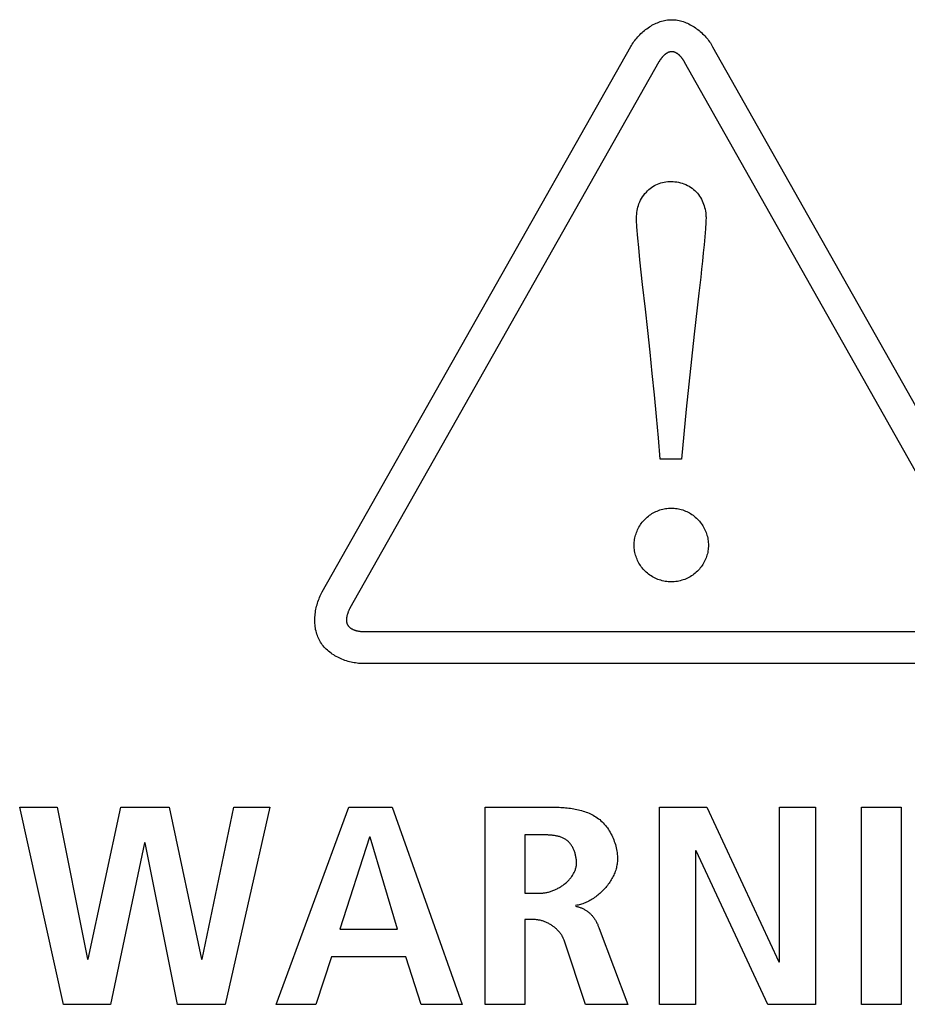
# Model space of a CAD drawing. Units: millimetres. Extents: x 13 to 2082, y 78 to 1413.
# Drawn here: x 1924 to 1935, y 694 to 706 of the extents above; entities that cross this region are included whole.
import ezdxf

# ---------------------------------------------------------------- set-up
doc = ezdxf.new("R2010")
doc.units = ezdxf.units.MM
doc.header["$LTSCALE"] = 115.50396
doc.layers.get('0').update_dxf_attribs({"linetype": 'CONTINUOUS'})

msp = doc.modelspace()

# ---------------------------------------------------------------- linework, layer by layer
at = {"color": 7, "linetype": 'Continuous'}
for p, q in [((1927.377, 698.74), (1931.23, 705.549)), ((1932.252, 705.548), (1936.094, 698.741)), ((1931.58, 705.357), (1927.722, 698.537)), ((1932.103, 702.671), (1932.08, 702.47)), ((1932.08, 702.47), (1932.022, 701.958)), ((1931.861, 700.397), (1931.596, 700.397)), ((1927.887, 698.246), (1935.582, 698.246)), ((1935.582, 697.846), (1927.887, 697.846)), ((1923.598, 696.051), (1924.064, 696.051)), ((1924.145, 693.59), (1923.598, 696.051)), ((1924.064, 696.051), (1924.444, 694.155)), ((1924.452, 694.155), (1924.859, 696.051)), ((1924.859, 696.051), (1925.464, 696.051)), ((1925.464, 696.051), (1925.868, 694.155)), ((1925.876, 694.155), (1926.272, 696.051)), ((1926.722, 696.051), (1926.163, 693.59)), ((1926.272, 696.051), (1926.722, 696.051)), ((1926.799, 693.59), (1927.708, 696.051)), ((1927.708, 696.051), (1928.251, 696.051)), ((1928.251, 696.051), (1929.124, 693.59)), ((1929.411, 693.59), (1929.411, 696.051)), ((1931.588, 696.051), (1932.178, 696.051)), ((1931.588, 693.59), (1931.588, 696.051)), ((1932.178, 696.051), (1933.078, 694.119)), ((1933.086, 696.051), (1933.536, 696.051)), ((1933.086, 694.119), (1933.086, 696.051)), ((1933.536, 696.051), (1933.536, 693.59)), ((1934.11, 696.051), (1934.607, 696.051)), ((1934.11, 693.59), (1934.11, 696.051)), ((1934.607, 696.051), (1934.607, 693.59)), ((1927.968, 695.678), (1927.595, 694.528)), ((1927.975, 695.678), (1927.968, 695.678)), ((1928.317, 694.528), (1927.975, 695.678)), ((1930.13, 695.706), (1929.908, 695.706)), ((1929.908, 695.706), (1929.908, 694.98)), ((1925.158, 695.607), (1924.731, 693.59)), ((1925.166, 695.607), (1925.158, 695.607)), ((1925.569, 693.59), (1925.166, 695.607)), ((1932.046, 695.508), (1932.038, 695.508)), ((1932.038, 695.508), (1932.038, 693.59)), ((1932.942, 693.59), (1932.046, 695.508)), ((1929.908, 694.98), (1930.109, 694.98)), ((1930.02, 694.648), (1929.908, 694.648)), ((1929.908, 694.648), (1929.908, 693.59)), ((1927.595, 694.528), (1928.317, 694.528)), ((1930.664, 693.59), (1930.396, 694.391)), ((1927.49, 694.183), (1927.296, 693.59)), ((1928.422, 694.183), (1927.49, 694.183)), ((1928.612, 693.59), (1928.422, 694.183)), ((1924.444, 694.155), (1924.452, 694.155)), ((1925.868, 694.155), (1925.876, 694.155)), ((1933.078, 694.119), (1933.086, 694.119)), ((1924.731, 693.59), (1924.145, 693.59)), ((1926.163, 693.59), (1925.569, 693.59)), ((1927.296, 693.59), (1926.799, 693.59)), ((1929.124, 693.59), (1928.612, 693.59)), ((1929.908, 693.59), (1929.411, 693.59)), ((1931.192, 693.59), (1930.664, 693.59)), ((1932.038, 693.59), (1931.588, 693.59)), ((1933.536, 693.59), (1932.942, 693.59)), ((1934.607, 693.59), (1934.11, 693.59))]:
    msp.add_line(p, q, dxfattribs=at)
for points in [[(1931.23, 705.549), (1931.239, 705.565), (1931.248, 705.581), (1931.259, 705.596), (1931.269, 705.611), (1931.28, 705.626), (1931.292, 705.641), (1931.304, 705.656), (1931.316, 705.67), (1931.329, 705.684), (1931.343, 705.698), (1931.356, 705.711), (1931.37, 705.724), (1931.385, 705.737), (1931.4, 705.749), (1931.415, 705.761), (1931.43, 705.773), (1931.446, 705.784), (1931.462, 705.795), (1931.478, 705.805), (1931.494, 705.815), (1931.511, 705.824), (1931.528, 705.832), (1931.545, 705.84), (1931.562, 705.848), (1931.58, 705.855), (1931.597, 705.861), (1931.615, 705.866), (1931.633, 705.871), (1931.651, 705.876), (1931.669, 705.879), (1931.687, 705.882), (1931.705, 705.884), (1931.723, 705.885), (1931.741, 705.885), (1931.76, 705.885), (1931.778, 705.884), (1931.796, 705.882), (1931.814, 705.879), (1931.832, 705.875), (1931.85, 705.871), (1931.867, 705.866), (1931.885, 705.861), (1931.903, 705.854), (1931.92, 705.847), (1931.937, 705.84), (1931.954, 705.832), (1931.971, 705.823), (1931.988, 705.814), (1932.004, 705.804), (1932.021, 705.794), (1932.037, 705.783), (1932.052, 705.772), (1932.068, 705.761), (1932.083, 705.749), (1932.097, 705.736), (1932.112, 705.724), (1932.126, 705.71), (1932.14, 705.697), (1932.153, 705.683), (1932.166, 705.669), (1932.178, 705.655), (1932.19, 705.64), (1932.202, 705.625), (1932.213, 705.61), (1932.223, 705.595), (1932.234, 705.58), (1932.243, 705.564), (1932.252, 705.548)], [(1931.741, 705.485), (1931.737, 705.485), (1931.733, 705.485), (1931.729, 705.485), (1931.725, 705.484), (1931.721, 705.483), (1931.717, 705.482), (1931.713, 705.481), (1931.709, 705.48), (1931.705, 705.479), (1931.702, 705.478), (1931.698, 705.476), (1931.694, 705.475), (1931.69, 705.473), (1931.687, 705.471), (1931.683, 705.469), (1931.679, 705.467), (1931.676, 705.465), (1931.672, 705.462), (1931.668, 705.46), (1931.665, 705.457), (1931.662, 705.455), (1931.658, 705.452), (1931.655, 705.449), (1931.651, 705.447), (1931.648, 705.444), (1931.645, 705.441), (1931.642, 705.438), (1931.638, 705.434), (1931.635, 705.431), (1931.632, 705.428), (1931.629, 705.425), (1931.626, 705.421), (1931.623, 705.418), (1931.62, 705.415), (1931.617, 705.411), (1931.615, 705.408), (1931.612, 705.404), (1931.609, 705.4), (1931.606, 705.397), (1931.604, 705.393), (1931.601, 705.39), (1931.599, 705.386), (1931.596, 705.382), (1931.594, 705.379), (1931.591, 705.375), (1931.589, 705.371), (1931.587, 705.368), (1931.585, 705.364), (1931.583, 705.36), (1931.58, 705.357)], [(1935.745, 698.545), (1931.901, 705.356), (1931.899, 705.36), (1931.897, 705.363), (1931.895, 705.367), (1931.893, 705.37), (1931.891, 705.374), (1931.888, 705.377), (1931.886, 705.381), (1931.884, 705.385), (1931.881, 705.388), (1931.879, 705.392), (1931.876, 705.395), (1931.873, 705.399), (1931.871, 705.402), (1931.868, 705.406), (1931.865, 705.409), (1931.863, 705.413), (1931.86, 705.416), (1931.857, 705.42), (1931.854, 705.423), (1931.851, 705.426), (1931.848, 705.429), (1931.845, 705.433), (1931.842, 705.436), (1931.839, 705.439), (1931.836, 705.442), (1931.833, 705.445), (1931.829, 705.447), (1931.826, 705.45), (1931.823, 705.453), (1931.819, 705.456), (1931.816, 705.458), (1931.813, 705.461), (1931.809, 705.463), (1931.806, 705.465), (1931.802, 705.467), (1931.799, 705.469), (1931.795, 705.471), (1931.791, 705.473), (1931.788, 705.475), (1931.784, 705.476), (1931.78, 705.478), (1931.776, 705.479), (1931.773, 705.48), (1931.769, 705.482), (1931.765, 705.483), (1931.761, 705.483), (1931.757, 705.484), (1931.753, 705.485), (1931.749, 705.485), (1931.745, 705.485), (1931.741, 705.485)], [(1931.319, 703.156), (1931.306, 703.3), (1931.304, 703.327), (1931.303, 703.354), (1931.302, 703.381), (1931.302, 703.408), (1931.302, 703.431), (1931.304, 703.455), (1931.306, 703.478), (1931.309, 703.501), (1931.313, 703.522), (1931.319, 703.544), (1931.325, 703.565), (1931.332, 703.586), (1931.342, 703.609), (1931.352, 703.631), (1931.364, 703.653), (1931.377, 703.674), (1931.392, 703.695), (1931.407, 703.715), (1931.424, 703.733), (1931.439, 703.749), (1931.454, 703.763), (1931.471, 703.777), (1931.488, 703.79), (1931.506, 703.802), (1931.524, 703.813), (1931.543, 703.823), (1931.563, 703.832), (1931.583, 703.841), (1931.604, 703.848), (1931.625, 703.853), (1931.647, 703.858), (1931.669, 703.862), (1931.691, 703.864), (1931.713, 703.865), (1931.735, 703.865), (1931.758, 703.864), (1931.781, 703.862), (1931.804, 703.859), (1931.827, 703.855), (1931.85, 703.849), (1931.872, 703.842), (1931.894, 703.835), (1931.915, 703.826), (1931.936, 703.816), (1931.957, 703.805), (1931.976, 703.793), (1931.995, 703.78), (1932.013, 703.766), (1932.031, 703.751), (1932.047, 703.735), (1932.062, 703.719), (1932.076, 703.701), (1932.088, 703.683), (1932.1, 703.664), (1932.111, 703.645), (1932.121, 703.625), (1932.13, 703.604), (1932.139, 703.583), (1932.146, 703.562), (1932.152, 703.54), (1932.157, 703.518), (1932.161, 703.496), (1932.165, 703.474)], [(1932.169, 703.408), (1932.168, 703.381), (1932.167, 703.354), (1932.166, 703.327), (1932.164, 703.3), (1932.162, 703.273), (1932.153, 703.173), (1932.144, 703.072), (1932.135, 702.972), (1932.124, 702.871), (1932.114, 702.771), (1932.103, 702.671)], [(1932.165, 703.474), (1932.165, 703.469), (1932.166, 703.464), (1932.166, 703.459), (1932.167, 703.454), (1932.167, 703.449), (1932.168, 703.444), (1932.168, 703.438), (1932.168, 703.433), (1932.168, 703.428), (1932.169, 703.423), (1932.169, 703.418), (1932.169, 703.413), (1932.169, 703.408)], [(1931.412, 702.27), (1931.377, 702.577), (1931.36, 702.731), (1931.344, 702.885), (1931.329, 703.039), (1931.319, 703.156)], [(1931.596, 700.397), (1931.574, 700.665), (1931.55, 700.932), (1931.524, 701.2), (1931.498, 701.468), (1931.47, 701.735), (1931.442, 702.003), (1931.412, 702.27)], [(1932.022, 701.958), (1931.987, 701.646), (1931.954, 701.334), (1931.922, 701.021), (1931.89, 700.709), (1931.861, 700.397)], [(1931.272, 699.343), (1931.273, 699.361), (1931.275, 699.379), (1931.277, 699.396), (1931.281, 699.414), (1931.285, 699.432), (1931.29, 699.449), (1931.295, 699.466), (1931.301, 699.483), (1931.308, 699.5), (1931.315, 699.517), (1931.323, 699.533), (1931.332, 699.549), (1931.341, 699.564), (1931.351, 699.58), (1931.361, 699.595), (1931.372, 699.609), (1931.384, 699.623), (1931.396, 699.637), (1931.408, 699.65), (1931.422, 699.662), (1931.435, 699.674), (1931.449, 699.686), (1931.464, 699.697), (1931.479, 699.707), (1931.494, 699.717), (1931.51, 699.726), (1931.526, 699.735), (1931.542, 699.743), (1931.559, 699.75), (1931.576, 699.757), (1931.593, 699.763), (1931.61, 699.769), (1931.628, 699.773), (1931.645, 699.777), (1931.663, 699.781), (1931.681, 699.783), (1931.699, 699.785), (1931.717, 699.786), (1931.735, 699.787), (1931.753, 699.786), (1931.771, 699.785), (1931.789, 699.783), (1931.807, 699.781), (1931.825, 699.777), (1931.843, 699.773), (1931.86, 699.769), (1931.878, 699.763), (1931.895, 699.757), (1931.912, 699.75), (1931.928, 699.743), (1931.945, 699.735), (1931.961, 699.726), (1931.976, 699.717), (1931.992, 699.707), (1932.007, 699.697), (1932.021, 699.686), (1932.035, 699.674), (1932.049, 699.662), (1932.062, 699.65), (1932.075, 699.636), (1932.087, 699.623), (1932.098, 699.609), (1932.109, 699.594), (1932.12, 699.579), (1932.13, 699.564), (1932.139, 699.548), (1932.148, 699.532), (1932.156, 699.516), (1932.163, 699.499), (1932.17, 699.482), (1932.176, 699.465), (1932.181, 699.448), (1932.186, 699.43), (1932.19, 699.413), (1932.193, 699.395), (1932.196, 699.377), (1932.198, 699.359), (1932.199, 699.341), (1932.199, 699.323)], [(1932.199, 699.323), (1932.199, 699.305), (1932.198, 699.287), (1932.196, 699.269), (1932.193, 699.251), (1932.19, 699.234), (1932.186, 699.216), (1932.181, 699.199), (1932.176, 699.182), (1932.169, 699.165), (1932.163, 699.148), (1932.155, 699.131), (1932.147, 699.115), (1932.139, 699.099), (1932.129, 699.084), (1932.12, 699.069), (1932.109, 699.054), (1932.098, 699.039), (1932.087, 699.026), (1932.075, 699.012), (1932.062, 698.999), (1932.048, 698.986), (1932.034, 698.974), (1932.019, 698.962), (1932.004, 698.951), (1931.988, 698.94), (1931.972, 698.93), (1931.955, 698.921), (1931.938, 698.912), (1931.92, 698.904), (1931.903, 698.897), (1931.885, 698.891), (1931.867, 698.885), (1931.848, 698.88), (1931.83, 698.875), (1931.811, 698.872), (1931.792, 698.869), (1931.773, 698.867), (1931.754, 698.866), (1931.735, 698.865), (1931.716, 698.866), (1931.697, 698.867), (1931.678, 698.869), (1931.66, 698.872), (1931.641, 698.875), (1931.622, 698.88), (1931.604, 698.885), (1931.586, 698.891), (1931.568, 698.897), (1931.55, 698.904), (1931.533, 698.912), (1931.516, 698.921), (1931.499, 698.93), (1931.483, 698.94), (1931.467, 698.951), (1931.452, 698.962), (1931.437, 698.974), (1931.422, 698.986), (1931.408, 698.999), (1931.396, 699.012), (1931.384, 699.026), (1931.372, 699.039), (1931.361, 699.054), (1931.351, 699.069), (1931.341, 699.084), (1931.332, 699.099), (1931.323, 699.115), (1931.315, 699.131), (1931.308, 699.148), (1931.301, 699.165), (1931.295, 699.182), (1931.29, 699.199), (1931.285, 699.216), (1931.281, 699.234), (1931.277, 699.251), (1931.275, 699.269), (1931.273, 699.287), (1931.272, 699.305), (1931.271, 699.323), (1931.271, 699.333), (1931.272, 699.343)], [(1927.887, 697.846), (1927.868, 697.846), (1927.85, 697.847), (1927.831, 697.848), (1927.812, 697.85), (1927.793, 697.853), (1927.774, 697.856), (1927.755, 697.859), (1927.736, 697.863), (1927.717, 697.868), (1927.698, 697.873), (1927.679, 697.879), (1927.66, 697.885), (1927.642, 697.892), (1927.623, 697.899), (1927.605, 697.907), (1927.587, 697.915), (1927.57, 697.924), (1927.552, 697.933), (1927.535, 697.943), (1927.519, 697.953), (1927.502, 697.964), (1927.486, 697.975), (1927.471, 697.987), (1927.456, 697.999), (1927.441, 698.012), (1927.427, 698.025), (1927.414, 698.038), (1927.401, 698.052), (1927.389, 698.066), (1927.377, 698.081), (1927.366, 698.096), (1927.356, 698.112), (1927.346, 698.128), (1927.337, 698.144), (1927.329, 698.161), (1927.321, 698.179), (1927.315, 698.196), (1927.309, 698.214), (1927.303, 698.232), (1927.299, 698.251), (1927.294, 698.269), (1927.291, 698.288), (1927.288, 698.307), (1927.286, 698.327), (1927.285, 698.346), (1927.284, 698.366), (1927.283, 698.385), (1927.284, 698.405), (1927.285, 698.425), (1927.286, 698.444), (1927.288, 698.464), (1927.291, 698.484), (1927.294, 698.503), (1927.297, 698.523), (1927.301, 698.542), (1927.306, 698.561), (1927.311, 698.58), (1927.316, 698.599), (1927.322, 698.618), (1927.329, 698.636), (1927.336, 698.654), (1927.343, 698.672), (1927.351, 698.689), (1927.359, 698.707), (1927.368, 698.723), (1927.377, 698.74)], [(1927.722, 698.537), (1927.719, 698.532), (1927.717, 698.527), (1927.714, 698.522), (1927.712, 698.517), (1927.709, 698.511), (1927.707, 698.506), (1927.704, 698.5), (1927.702, 698.495), (1927.7, 698.489), (1927.698, 698.484), (1927.696, 698.478), (1927.694, 698.472), (1927.692, 698.466), (1927.69, 698.46), (1927.688, 698.455), (1927.687, 698.449), (1927.685, 698.443), (1927.684, 698.437), (1927.683, 698.431), (1927.682, 698.425), (1927.681, 698.419), (1927.68, 698.413), (1927.68, 698.408), (1927.679, 698.402), (1927.679, 698.396), (1927.679, 698.39), (1927.679, 698.385), (1927.679, 698.379), (1927.68, 698.374), (1927.68, 698.368), (1927.681, 698.363), (1927.682, 698.358), (1927.683, 698.352), (1927.685, 698.347), (1927.686, 698.342), (1927.688, 698.337), (1927.69, 698.333), (1927.693, 698.328), (1927.695, 698.324), (1927.698, 698.319), (1927.701, 698.315), (1927.704, 698.311), (1927.708, 698.307), (1927.711, 698.303), (1927.715, 698.299), (1927.719, 698.296), (1927.724, 698.292), (1927.728, 698.289), (1927.733, 698.286), (1927.738, 698.283), (1927.743, 698.28), (1927.748, 698.277), (1927.753, 698.274), (1927.758, 698.272), (1927.764, 698.269), (1927.769, 698.267), (1927.775, 698.265), (1927.78, 698.263), (1927.786, 698.261), (1927.792, 698.259), (1927.798, 698.257), (1927.804, 698.256), (1927.81, 698.254), (1927.816, 698.253), (1927.822, 698.252), (1927.828, 698.251), (1927.834, 698.25), (1927.84, 698.249), (1927.846, 698.248), (1927.852, 698.247), (1927.858, 698.247), (1927.864, 698.246), (1927.87, 698.246), (1927.876, 698.246), (1927.881, 698.246), (1927.887, 698.246)], [(1929.411, 696.051), (1930.276, 696.051), (1930.296, 696.051), (1930.316, 696.051), (1930.336, 696.05), (1930.356, 696.049), (1930.376, 696.048), (1930.396, 696.046), (1930.416, 696.045), (1930.436, 696.043), (1930.456, 696.041), (1930.477, 696.038), (1930.497, 696.035), (1930.517, 696.032), (1930.536, 696.028), (1930.556, 696.024), (1930.576, 696.02), (1930.595, 696.015), (1930.614, 696.01), (1930.634, 696.004), (1930.652, 695.998), (1930.671, 695.991), (1930.69, 695.984), (1930.708, 695.977), (1930.726, 695.969), (1930.743, 695.96), (1930.76, 695.951), (1930.777, 695.941), (1930.794, 695.931), (1930.81, 695.92), (1930.826, 695.908), (1930.841, 695.896), (1930.856, 695.883), (1930.871, 695.869), (1930.885, 695.855), (1930.899, 695.84), (1930.913, 695.824), (1930.926, 695.808), (1930.938, 695.792), (1930.95, 695.775), (1930.961, 695.757), (1930.972, 695.739), (1930.982, 695.721), (1930.992, 695.702), (1931.001, 695.683), (1931.009, 695.664), (1931.017, 695.645), (1931.024, 695.625), (1931.031, 695.605), (1931.037, 695.585), (1931.043, 695.565), (1931.048, 695.545), (1931.052, 695.524), (1931.056, 695.504), (1931.059, 695.484), (1931.061, 695.463), (1931.063, 695.443), (1931.064, 695.423), (1931.064, 695.403)], [(1930.552, 695.353), (1930.552, 695.363), (1930.551, 695.374), (1930.551, 695.384), (1930.55, 695.395), (1930.549, 695.405), (1930.547, 695.416), (1930.545, 695.426), (1930.543, 695.437), (1930.541, 695.447), (1930.539, 695.458), (1930.536, 695.468), (1930.533, 695.478), (1930.53, 695.489), (1930.526, 695.499), (1930.523, 695.509), (1930.519, 695.519), (1930.514, 695.529), (1930.51, 695.538), (1930.505, 695.548), (1930.5, 695.557), (1930.495, 695.566), (1930.489, 695.575), (1930.483, 695.583), (1930.477, 695.592), (1930.471, 695.6), (1930.464, 695.608), (1930.457, 695.615), (1930.45, 695.622), (1930.443, 695.629), (1930.435, 695.635), (1930.428, 695.641), (1930.42, 695.647), (1930.411, 695.652), (1930.403, 695.657), (1930.394, 695.662), (1930.385, 695.666), (1930.376, 695.67), (1930.367, 695.674), (1930.357, 695.678), (1930.348, 695.681), (1930.338, 695.684), (1930.328, 695.687), (1930.318, 695.689), (1930.308, 695.691), (1930.298, 695.694), (1930.288, 695.695), (1930.277, 695.697), (1930.267, 695.698), (1930.256, 695.7), (1930.246, 695.701), (1930.235, 695.702), (1930.225, 695.703), (1930.214, 695.703), (1930.203, 695.704), (1930.193, 695.705), (1930.182, 695.705), (1930.172, 695.705), (1930.161, 695.705), (1930.151, 695.706), (1930.13, 695.706)], [(1931.064, 695.403), (1931.064, 695.387), (1931.063, 695.372), (1931.061, 695.357), (1931.059, 695.341), (1931.057, 695.326), (1931.053, 695.31), (1931.05, 695.295), (1931.045, 695.28), (1931.041, 695.264), (1931.035, 695.249), (1931.03, 695.234), (1931.023, 695.219), (1931.017, 695.204), (1931.01, 695.189), (1931.002, 695.174), (1930.994, 695.16), (1930.986, 695.145), (1930.977, 695.131), (1930.967, 695.117), (1930.958, 695.103), (1930.948, 695.089), (1930.938, 695.075), (1930.927, 695.062), (1930.916, 695.049), (1930.905, 695.036), (1930.893, 695.023), (1930.881, 695.011), (1930.869, 694.999), (1930.856, 694.987), (1930.844, 694.975), (1930.831, 694.964), (1930.818, 694.953), (1930.804, 694.943), (1930.791, 694.933), (1930.777, 694.923), (1930.763, 694.913), (1930.749, 694.904), (1930.734, 694.896), (1930.72, 694.887), (1930.705, 694.879), (1930.691, 694.872), (1930.676, 694.865), (1930.661, 694.859), (1930.646, 694.852), (1930.631, 694.847), (1930.616, 694.842), (1930.601, 694.837), (1930.586, 694.833), (1930.571, 694.83), (1930.556, 694.827), (1930.54, 694.824)], [(1930.109, 694.98), (1930.12, 694.98), (1930.13, 694.98), (1930.14, 694.981), (1930.151, 694.982), (1930.161, 694.984), (1930.172, 694.985), (1930.183, 694.987), (1930.193, 694.99), (1930.204, 694.992), (1930.215, 694.995), (1930.225, 694.999), (1930.236, 695.002), (1930.247, 695.006), (1930.257, 695.01), (1930.268, 695.014), (1930.279, 695.019), (1930.289, 695.023), (1930.299, 695.028), (1930.31, 695.034), (1930.32, 695.039), (1930.33, 695.045), (1930.341, 695.051), (1930.35, 695.057), (1930.36, 695.063), (1930.37, 695.07), (1930.38, 695.076), (1930.389, 695.083), (1930.398, 695.09), (1930.408, 695.098), (1930.416, 695.105), (1930.425, 695.113), (1930.434, 695.121), (1930.442, 695.129), (1930.45, 695.137), (1930.458, 695.145), (1930.466, 695.153), (1930.473, 695.162), (1930.48, 695.171), (1930.487, 695.179), (1930.493, 695.188), (1930.5, 695.197), (1930.506, 695.207), (1930.511, 695.216), (1930.516, 695.225), (1930.521, 695.235), (1930.526, 695.244), (1930.53, 695.254), (1930.534, 695.263), (1930.538, 695.273), (1930.541, 695.283), (1930.544, 695.293), (1930.546, 695.303), (1930.548, 695.313), (1930.55, 695.323), (1930.551, 695.333), (1930.552, 695.343), (1930.552, 695.353)], [(1930.54, 694.814), (1930.55, 694.812), (1930.559, 694.811), (1930.568, 694.809), (1930.577, 694.806), (1930.586, 694.803), (1930.596, 694.8), (1930.605, 694.797), (1930.613, 694.794), (1930.622, 694.79), (1930.631, 694.786), (1930.64, 694.781), (1930.648, 694.777), (1930.657, 694.772), (1930.665, 694.767), (1930.673, 694.761), (1930.681, 694.756), (1930.689, 694.75), (1930.697, 694.744), (1930.705, 694.738), (1930.712, 694.732), (1930.719, 694.725), (1930.726, 694.719), (1930.733, 694.712), (1930.74, 694.705), (1930.747, 694.698), (1930.753, 694.69), (1930.759, 694.683), (1930.765, 694.675), (1930.771, 694.668), (1930.776, 694.659), (1930.782, 694.65), (1930.788, 694.641), (1930.793, 694.632), (1930.798, 694.623), (1930.803, 694.614), (1930.807, 694.605), (1930.812, 694.595), (1930.816, 694.586), (1930.82, 694.576), (1930.824, 694.567), (1930.828, 694.557), (1930.832, 694.548), (1930.835, 694.538), (1931.192, 693.59)], [(1930.396, 694.391), (1930.393, 694.4), (1930.389, 694.409), (1930.386, 694.418), (1930.381, 694.427), (1930.377, 694.435), (1930.372, 694.444), (1930.367, 694.453), (1930.361, 694.461), (1930.355, 694.469), (1930.349, 694.478), (1930.343, 694.486), (1930.337, 694.494), (1930.33, 694.501), (1930.323, 694.509), (1930.316, 694.516), (1930.308, 694.524), (1930.301, 694.531), (1930.293, 694.538), (1930.285, 694.545), (1930.277, 694.552), (1930.269, 694.558), (1930.26, 694.564), (1930.251, 694.57), (1930.243, 694.576), (1930.234, 694.582), (1930.225, 694.588), (1930.215, 694.593), (1930.206, 694.598), (1930.197, 694.603), (1930.187, 694.608), (1930.178, 694.612), (1930.168, 694.616), (1930.158, 694.62), (1930.149, 694.624), (1930.139, 694.627), (1930.129, 694.631), (1930.119, 694.634), (1930.109, 694.636), (1930.099, 694.639), (1930.089, 694.641), (1930.079, 694.643), (1930.069, 694.644), (1930.059, 694.646), (1930.05, 694.647), (1930.04, 694.648), (1930.03, 694.648), (1930.02, 694.648)]]:
    msp.add_lwpolyline(points, dxfattribs=at)

doc.saveas('drawing.dxf')
